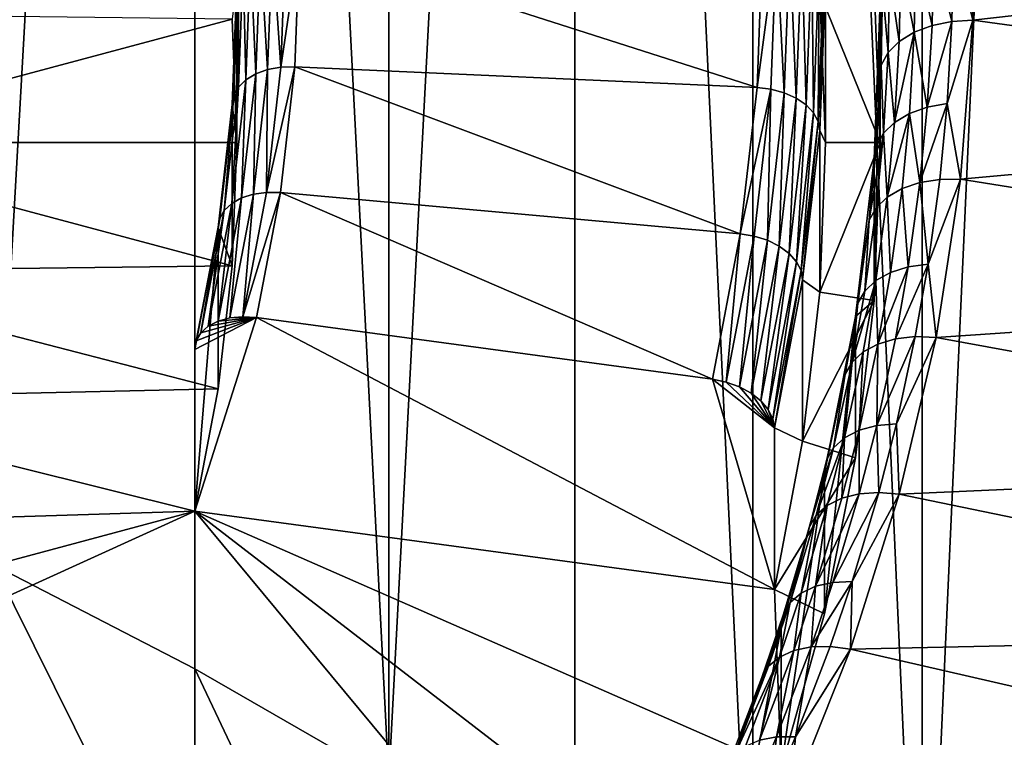
# Model space of a CAD drawing. Extents: x -335 to 35, y 0 to 216.
# Drawn here: x -192 to -189, y 202 to 204 of the extents above; entities that cross this region are included whole.
import ezdxf

# ---------------------------------------------------------------- set-up
doc = ezdxf.new("R2010")
doc.units = 0
doc.header["$MEASUREMENT"] = 0

msp = doc.modelspace()

# ---------------------------------------------------------------- linework, layer by layer
for points in [[(-191.949554, 202.210709, 7.939031), (-191.949554, 213.895538, 21.864473), (-191.308685, 213.565216, 22.141647)], [(-191.308685, 201.880386, 8.216206), (-191.949554, 202.210709, 7.939031), (-191.308685, 213.565216, 22.141647)], [(-190.690857, 201.525223, 8.51422), (-191.308685, 213.565216, 22.141647), (-190.690857, 213.210052, 22.439663)], [(-190.690857, 201.525223, 8.51422), (-191.308685, 201.880386, 8.216206), (-191.308685, 213.565216, 22.141647)], [(-190.690857, 201.525223, 8.51422), (-190.690857, 213.210052, 22.439663), (-190.097717, 212.831009, 22.757725)], [(-190.097717, 201.146179, 8.832283), (-190.690857, 201.525223, 8.51422), (-190.097717, 212.831009, 22.757725)], [(-189.530838, 200.744232, 9.169551), (-190.097717, 212.831009, 22.757725), (-189.530838, 212.429062, 23.094994)], [(-189.530838, 200.744232, 9.169551), (-190.097717, 201.146179, 8.832283), (-190.097717, 212.831009, 22.757725)], [(-188.991714, 200.320465, 9.52513), (-189.530838, 212.429062, 23.094994), (-188.991714, 212.00531, 23.450573)], [(-188.991714, 200.320465, 9.52513), (-189.530838, 200.744232, 9.169551), (-189.530838, 212.429062, 23.094994)], [(-188.991714, 200.320465, 9.52513), (-188.991714, 212.00531, 23.450573), (-188.481796, 211.560837, 23.823519)], [(-188.481796, 199.876007, 9.898077), (-188.991714, 200.320465, 9.52513), (-188.481796, 211.560837, 23.823519)], [(-188.891754, 204.19516, 29.994238), (-188.82991, 203.94632, 30.21286), (-188.82991, 204.453674, 29.78714)], [(-188.82991, 204.453674, 29.78714), (-188.82991, 203.94632, 30.21286), (-186.600006, 204.199997, 30)], [(-191.099701, 204.171951, 29.966574), (-191.076904, 203.789154, 30.318892), (-191.061783, 204.187271, 29.984827)], [(-191.061783, 204.187271, 29.984827), (-191.076904, 203.789154, 30.318892), (-191.034698, 203.796768, 30.331802)], [(-191.061783, 204.187271, 29.984827), (-191.034698, 203.796768, 30.331802), (-191.019501, 204.196777, 29.996159)], [(-191.034698, 203.796768, 30.331802), (-190.990265, 203.798019, 30.337307), (-190.975006, 204.199997, 30)], [(-191.019501, 204.196777, 29.996159), (-191.034698, 203.796768, 30.331802), (-190.975006, 204.199997, 30)], [(-189.517761, 203.732315, 30.392435), (-190.975006, 204.199997, 30), (-190.990265, 203.798019, 30.337307)], [(-189.5, 204.199997, 30), (-190.975006, 204.199997, 30), (-189.517761, 203.732315, 30.392435)], [(-189.45549, 204.196777, 29.996159), (-189.5, 204.199997, 30), (-189.517761, 203.732315, 30.392435)], [(-189.45549, 204.196777, 29.996159), (-189.517761, 203.732315, 30.392435), (-189.473343, 203.727112, 30.390257)], [(-189.45549, 204.196777, 29.996159), (-189.473343, 203.727112, 30.390257), (-189.431137, 203.715714, 30.380507)], [(-189.45549, 204.196777, 29.996159), (-189.431137, 203.715714, 30.380507), (-189.413223, 204.187271, 29.984827)], [(-189.413223, 204.187271, 29.984827), (-189.431137, 203.715714, 30.380507), (-189.39328, 203.698715, 30.36367)], [(-189.413223, 204.187271, 29.984827), (-189.39328, 203.698715, 30.36367), (-189.375305, 204.171951, 29.966574)], [(-189.012054, 204.157928, 29.949862), (-188.960022, 203.930176, 30.187622), (-188.95517, 204.180908, 29.977242)], [(-188.95517, 204.180908, 29.977242), (-188.960022, 203.930176, 30.187622), (-188.896637, 203.943008, 30.205828)], [(-188.95517, 204.180908, 29.977242), (-188.896637, 203.943008, 30.205828), (-188.891754, 204.19516, 29.994238)], [(-188.891754, 204.19516, 29.994238), (-188.896637, 203.943008, 30.205828), (-188.82991, 203.94632, 30.21286)], [(-188.82991, 203.94632, 30.21286), (-186.619659, 203.644272, 30.466318), (-186.600006, 204.199997, 30)], [(-191.155197, 204.127228, 29.913265), (-191.146378, 203.756577, 30.273779), (-191.131363, 204.151596, 29.942316)], [(-191.131363, 204.151596, 29.942316), (-191.146378, 203.756577, 30.273779), (-191.114761, 203.775513, 30.299221)], [(-191.131363, 204.151596, 29.942316), (-191.114761, 203.775513, 30.299221), (-191.099701, 204.171951, 29.966574)], [(-191.099701, 204.171951, 29.966574), (-191.114761, 203.775513, 30.299221), (-191.076904, 203.789154, 30.318892)], [(-189.375305, 204.171951, 29.966574), (-189.39328, 203.698715, 30.36367), (-189.361664, 203.676941, 30.340595)], [(-189.375305, 204.171951, 29.966574), (-189.361664, 203.676941, 30.340595), (-189.343628, 204.151596, 29.942316)], [(-189.343628, 204.151596, 29.942316), (-189.361664, 203.676941, 30.340595), (-189.337875, 203.651505, 30.312435)], [(-189.343628, 204.151596, 29.942316), (-189.337875, 203.651505, 30.312435), (-189.319809, 204.127228, 29.913265)], [(-189.059555, 204.127396, 29.913473), (-189.016876, 203.908493, 30.159161), (-189.012054, 204.157928, 29.949862)], [(-189.012054, 204.157928, 29.949862), (-189.016876, 203.908493, 30.159161), (-188.960022, 203.930176, 30.187622)], [(-191.155197, 204.127228, 29.913265), (-191.170151, 203.733261, 30.243839), (-191.146378, 203.756577, 30.273779)], [(-191.169983, 204.100052, 29.880884), (-191.170151, 203.733261, 30.243839), (-191.155197, 204.127228, 29.913265)], [(-189.319809, 204.127228, 29.913265), (-189.337875, 203.651505, 30.312435), (-189.323105, 203.623672, 30.280605)], [(-189.319809, 204.127228, 29.913265), (-189.323105, 203.623672, 30.280605), (-189.305008, 204.100052, 29.880884)], [(-189.095291, 204.090836, 29.8699), (-189.064362, 203.879044, 30.121866), (-189.059555, 204.127396, 29.913473)], [(-189.059555, 204.127396, 29.913473), (-189.064362, 203.879044, 30.121866), (-189.016876, 203.908493, 30.159161)], [(-191.169983, 204.100052, 29.880884), (-191.175003, 204.071442, 29.84679), (-191.189926, 203.67836, 30.176624)], [(-191.169983, 204.100052, 29.880884), (-191.189926, 203.67836, 30.176624), (-191.184921, 203.706741, 30.210903)], [(-191.169983, 204.100052, 29.880884), (-191.184921, 203.706741, 30.210903), (-191.170151, 203.733261, 30.243839)], [(-189.305008, 204.100052, 29.880884), (-189.323105, 203.623672, 30.280605), (-189.3181, 203.594849, 30.2467)], [(-189.305008, 204.100052, 29.880884), (-189.3181, 203.594849, 30.2467), (-189.300003, 204.071442, 29.84679)], [(-189.117477, 204.050079, 29.821325), (-189.100082, 203.843292, 30.077612), (-189.095291, 204.090836, 29.8699)], [(-189.095291, 204.090836, 29.8699), (-189.100082, 203.843292, 30.077612), (-189.064362, 203.879044, 30.121866)], [(-191.175003, 204.071442, 29.84679), (-191.189926, 203.950287, 28.904123), (-191.175003, 203.557205, 29.233955)], [(-191.175003, 204.071442, 29.84679), (-191.175003, 203.557205, 29.233955), (-191.189926, 203.67836, 30.176624)], [(-189.300003, 204.071442, 29.84679), (-189.300003, 203.557205, 29.233955), (-189.3181, 204.033813, 28.834045)], [(-189.300003, 204.071442, 29.84679), (-189.3181, 203.594849, 30.2467), (-189.300003, 203.557205, 29.233955)], [(-189.144836, 204.060211, 28.811892), (-189.3181, 204.033813, 28.834045), (-189.125, 203.557205, 29.233955)], [(-189.125, 204.007156, 29.770187), (-189.144836, 204.060211, 28.811892), (-189.125, 203.557205, 29.233955)], [(-189.3181, 204.033813, 28.834045), (-189.300003, 203.557205, 29.233955), (-189.125, 203.557205, 29.233955)], [(-189.117477, 204.050079, 29.821325), (-189.125, 204.007156, 29.770187), (-189.122253, 203.80304, 30.028614)], [(-189.117477, 204.050079, 29.821325), (-189.122253, 203.80304, 30.028614), (-189.100082, 203.843292, 30.077612)], [(-189.125, 204.007156, 29.770187), (-189.144836, 203.054214, 29.656021), (-189.144836, 203.504166, 30.192251)], [(-189.125, 204.007156, 29.770187), (-189.125, 203.557205, 29.233955), (-189.144836, 203.054214, 29.656021)], [(-189.122253, 203.80304, 30.028614), (-189.125, 204.007156, 29.770187), (-189.144836, 203.504166, 30.192251)], [(-191.189926, 203.950287, 28.904123), (-192.679688, 203.967636, 28.889565), (-192.660095, 203.557205, 29.233955)], [(-191.189926, 203.950287, 28.904123), (-192.660095, 203.557205, 29.233955), (-191.175003, 203.557205, 29.233955)], [(-189.016876, 203.908493, 30.159161), (-188.975311, 203.670044, 30.405897), (-188.960022, 203.930176, 30.187622)], [(-188.896637, 203.943008, 30.205828), (-188.975311, 203.670044, 30.405897), (-188.912018, 203.681381, 30.425356)], [(-188.960022, 203.930176, 30.187622), (-188.975311, 203.670044, 30.405897), (-188.896637, 203.943008, 30.205828)], [(-188.912018, 203.681381, 30.425356), (-188.869141, 203.439865, 30.637835), (-188.82991, 203.94632, 30.21286)], [(-188.896637, 203.943008, 30.205828), (-188.912018, 203.681381, 30.425356), (-188.82991, 203.94632, 30.21286)], [(-188.82991, 203.94632, 30.21286), (-188.869141, 203.439865, 30.637835), (-186.619659, 203.644272, 30.466318)], [(-189.016876, 203.908493, 30.159161), (-189.079514, 203.621368, 30.338078), (-189.032089, 203.649704, 30.37631)], [(-189.064362, 203.879044, 30.121866), (-189.079514, 203.621368, 30.338078), (-189.016876, 203.908493, 30.159161)], [(-189.016876, 203.908493, 30.159161), (-189.032089, 203.649704, 30.37631), (-188.975311, 203.670044, 30.405897)], [(-189.100082, 203.843292, 30.077612), (-189.079514, 203.621368, 30.338078), (-189.064362, 203.879044, 30.121866)], [(-189.122253, 203.80304, 30.028614), (-189.115189, 203.586456, 30.293118), (-189.100082, 203.843292, 30.077612)], [(-189.100082, 203.843292, 30.077612), (-189.115189, 203.586456, 30.293118), (-189.079514, 203.621368, 30.338078)], [(-191.114761, 203.775513, 30.299221), (-191.159882, 203.380432, 30.630743), (-191.122208, 203.392365, 30.651825)], [(-191.146378, 203.756577, 30.273779), (-191.159882, 203.380432, 30.630743), (-191.114761, 203.775513, 30.299221)], [(-191.076904, 203.789154, 30.318892), (-191.122208, 203.392365, 30.651825), (-191.080231, 203.398117, 30.666311)], [(-191.114761, 203.775513, 30.299221), (-191.122208, 203.392365, 30.651825), (-191.076904, 203.789154, 30.318892)], [(-191.080231, 203.398117, 30.666311), (-191.036026, 203.397385, 30.673473), (-190.990265, 203.798019, 30.337307)], [(-191.034698, 203.796768, 30.331802), (-191.080231, 203.398117, 30.666311), (-190.990265, 203.798019, 30.337307)], [(-191.076904, 203.789154, 30.318892), (-191.080231, 203.398117, 30.666311), (-191.034698, 203.796768, 30.331802)], [(-189.570999, 203.266205, 30.783543), (-190.990265, 203.798019, 30.337307), (-191.036026, 203.397385, 30.673473)], [(-189.517761, 203.732315, 30.392435), (-190.990265, 203.798019, 30.337307), (-189.570999, 203.266205, 30.783543)], [(-189.122253, 203.80304, 30.028614), (-189.144836, 203.504166, 30.192251), (-189.137329, 203.546722, 30.243681)], [(-189.122253, 203.80304, 30.028614), (-189.137329, 203.546722, 30.243681), (-189.115189, 203.586456, 30.293118)], [(-191.146378, 203.756577, 30.273779), (-191.19133, 203.362885, 30.60412), (-191.159882, 203.380432, 30.630743)], [(-191.170151, 203.733261, 30.243839), (-191.19133, 203.362885, 30.60412), (-191.146378, 203.756577, 30.273779)], [(-191.170151, 203.733261, 30.243839), (-191.214996, 203.340637, 30.573292), (-191.19133, 203.362885, 30.60412)], [(-191.184921, 203.706741, 30.210903), (-191.214996, 203.340637, 30.573292), (-191.170151, 203.733261, 30.243839)], [(-189.473343, 203.727112, 30.390257), (-189.517761, 203.732315, 30.392435), (-189.570999, 203.266205, 30.783543)], [(-189.473343, 203.727112, 30.390257), (-189.570999, 203.266205, 30.783543), (-189.526794, 203.259033, 30.783022)], [(-189.473343, 203.727112, 30.390257), (-189.526794, 203.259033, 30.783022), (-189.484802, 203.245758, 30.774845)], [(-189.473343, 203.727112, 30.390257), (-189.484802, 203.245758, 30.774845), (-189.431137, 203.715714, 30.380507)], [(-189.431137, 203.715714, 30.380507), (-189.484802, 203.245758, 30.774845), (-189.447144, 203.227066, 30.759422)], [(-189.431137, 203.715714, 30.380507), (-189.447144, 203.227066, 30.759422), (-189.39328, 203.698715, 30.36367)], [(-191.184921, 203.706741, 30.210903), (-191.189926, 203.67836, 30.176624), (-191.234665, 203.286621, 30.505341)], [(-191.184921, 203.706741, 30.210903), (-191.234665, 203.286621, 30.505341), (-191.229691, 203.314774, 30.539806)], [(-191.189926, 203.67836, 30.176624), (-191.189926, 203.164139, 29.563787), (-191.234665, 203.286621, 30.505341)], [(-191.184921, 203.706741, 30.210903), (-191.229691, 203.314774, 30.539806), (-191.214996, 203.340637, 30.573292)], [(-191.189926, 203.67836, 30.176624), (-191.175003, 203.557205, 29.233955), (-191.189926, 203.164139, 29.563787)], [(-189.39328, 203.698715, 30.36367), (-189.447144, 203.227066, 30.759422), (-189.415695, 203.203903, 30.737526)], [(-189.39328, 203.698715, 30.36367), (-189.415695, 203.203903, 30.737526), (-189.361664, 203.676941, 30.340595)], [(-188.912018, 203.681381, 30.425356), (-188.998795, 203.429611, 30.607647), (-188.935638, 203.43956, 30.628262)], [(-188.975311, 203.670044, 30.405897), (-188.998795, 203.429611, 30.607647), (-188.912018, 203.681381, 30.425356)], [(-188.912018, 203.681381, 30.425356), (-188.935638, 203.43956, 30.628262), (-188.869141, 203.439865, 30.637835)], [(-189.361664, 203.676941, 30.340595), (-189.415695, 203.203903, 30.737526), (-189.392029, 203.177414, 30.710255)], [(-189.361664, 203.676941, 30.340595), (-189.392029, 203.177414, 30.710255), (-189.337875, 203.651505, 30.312435)], [(-189.337875, 203.651505, 30.312435), (-189.392029, 203.177414, 30.710255), (-189.377335, 203.148926, 30.678976)], [(-189.337875, 203.651505, 30.312435), (-189.377335, 203.148926, 30.678976), (-189.323105, 203.623672, 30.280605)], [(-189.032089, 203.649704, 30.37631), (-189.102768, 203.383209, 30.53792), (-189.05545, 203.410507, 30.577021)], [(-189.079514, 203.621368, 30.338078), (-189.102768, 203.383209, 30.53792), (-189.032089, 203.649704, 30.37631)], [(-189.032089, 203.649704, 30.37631), (-189.05545, 203.410507, 30.577021), (-188.998795, 203.429611, 30.607647)], [(-189.032089, 203.649704, 30.37631), (-188.998795, 203.429611, 30.607647), (-188.975311, 203.670044, 30.405897)], [(-189.323105, 203.623672, 30.280605), (-189.377335, 203.148926, 30.678976), (-189.372345, 203.119873, 30.645258)], [(-189.323105, 203.623672, 30.280605), (-189.372345, 203.119873, 30.645258), (-189.3181, 203.594849, 30.2467)], [(-189.115189, 203.586456, 30.293118), (-189.102768, 203.383209, 30.53792), (-189.079514, 203.621368, 30.338078)], [(-188.869141, 203.439865, 30.637835), (-186.678558, 203.090164, 30.931267), (-186.619659, 203.644272, 30.466318)], [(-189.3181, 203.594849, 30.2467), (-189.372345, 203.119873, 30.645258), (-189.3181, 203.080612, 29.633865)], [(-189.3181, 203.594849, 30.2467), (-189.3181, 203.080612, 29.633865), (-189.300003, 203.557205, 29.233955)], [(-189.115189, 203.586456, 30.293118), (-189.160461, 203.30983, 30.442465), (-189.138367, 203.349075, 30.492306)], [(-189.137329, 203.546722, 30.243681), (-189.160461, 203.30983, 30.442465), (-189.115189, 203.586456, 30.293118)], [(-189.115189, 203.586456, 30.293118), (-189.138367, 203.349075, 30.492306), (-189.102768, 203.383209, 30.53792)], [(-191.189926, 203.164139, 29.563787), (-192.660095, 203.557205, 29.233955), (-192.679688, 203.14679, 29.578346)], [(-191.175003, 203.557205, 29.233955), (-192.660095, 203.557205, 29.233955), (-191.189926, 203.164139, 29.563787)], [(-189.125, 203.557205, 29.233955), (-189.3181, 203.080612, 29.633865), (-189.144836, 203.054214, 29.656021)], [(-189.125, 203.557205, 29.233955), (-189.300003, 203.557205, 29.233955), (-189.3181, 203.080612, 29.633865)], [(-189.137329, 203.546722, 30.243681), (-189.144836, 203.504166, 30.192251), (-189.160461, 203.30983, 30.442465)], [(-189.144836, 203.504166, 30.192251), (-189.144836, 203.054214, 29.656021), (-189.204285, 203.003006, 30.612776)], [(-189.160461, 203.30983, 30.442465), (-189.144836, 203.504166, 30.192251), (-189.204285, 203.003006, 30.612776)], [(-189.05545, 203.410507, 30.577021), (-189.03569, 203.161057, 30.832989), (-188.998795, 203.429611, 30.607647)], [(-188.998795, 203.429611, 30.607647), (-189.03569, 203.161057, 30.832989), (-188.972748, 203.169464, 30.854898)], [(-188.998795, 203.429611, 30.607647), (-188.972748, 203.169464, 30.854898), (-188.935638, 203.43956, 30.628262)], [(-188.972748, 203.169464, 30.854898), (-188.947479, 202.936066, 31.060568), (-188.869141, 203.439865, 30.637835)], [(-188.935638, 203.43956, 30.628262), (-188.972748, 203.169464, 30.854898), (-188.869141, 203.439865, 30.637835)], [(-188.869141, 203.439865, 30.637835), (-188.947479, 202.936066, 31.060568), (-186.678558, 203.090164, 30.931267)], [(-191.080231, 203.398117, 30.666311), (-191.155945, 203.002167, 30.998552), (-191.036026, 203.397385, 30.673473)], [(-191.122208, 203.392365, 30.651825), (-191.155945, 203.002167, 30.998552), (-191.080231, 203.398117, 30.666311)], [(-191.036026, 203.397385, 30.673473), (-191.155945, 203.002167, 30.998552), (-191.112106, 202.999481, 31.00736)], [(-189.659515, 202.803268, 31.171999), (-191.036026, 203.397385, 30.673473), (-191.112106, 202.999481, 31.00736)], [(-189.570999, 203.266205, 30.783543), (-191.036026, 203.397385, 30.673473), (-189.659515, 202.803268, 31.171999)], [(-189.102768, 203.383209, 30.53792), (-189.092163, 203.143341, 30.801203), (-189.05545, 203.410507, 30.577021)], [(-189.05545, 203.410507, 30.577021), (-189.092163, 203.143341, 30.801203), (-189.03569, 203.161057, 30.832989)], [(-191.159882, 203.380432, 30.630743), (-191.234909, 202.988022, 30.960016), (-191.197571, 202.998291, 30.982502)], [(-191.19133, 203.362885, 30.60412), (-191.234909, 202.988022, 30.960016), (-191.159882, 203.380432, 30.630743)], [(-191.122208, 203.392365, 30.651825), (-191.197571, 202.998291, 30.982502), (-191.155945, 203.002167, 30.998552)], [(-191.159882, 203.380432, 30.630743), (-191.197571, 202.998291, 30.982502), (-191.122208, 203.392365, 30.651825)], [(-189.102768, 203.383209, 30.53792), (-189.139313, 203.117188, 30.761133), (-189.092163, 203.143341, 30.801203)], [(-189.138367, 203.349075, 30.492306), (-189.139313, 203.117188, 30.761133), (-189.102768, 203.383209, 30.53792)], [(-191.214996, 203.340637, 30.573292), (-191.289566, 202.950668, 30.900513), (-191.266098, 202.971878, 30.932222)], [(-191.229691, 203.314774, 30.539806), (-191.289566, 202.950668, 30.900513), (-191.214996, 203.340637, 30.573292)], [(-191.19133, 203.362885, 30.60412), (-191.266098, 202.971878, 30.932222), (-191.234909, 202.988022, 30.960016)], [(-191.214996, 203.340637, 30.573292), (-191.266098, 202.971878, 30.932222), (-191.19133, 203.362885, 30.60412)], [(-189.138367, 203.349075, 30.492306), (-189.174805, 203.083923, 30.71479), (-189.139313, 203.117188, 30.761133)], [(-189.160461, 203.30983, 30.442465), (-189.174805, 203.083923, 30.71479), (-189.138367, 203.349075, 30.492306)], [(-191.229691, 203.314774, 30.539806), (-191.309067, 202.897522, 30.831827), (-191.304138, 202.925461, 30.86648)], [(-191.229691, 203.314774, 30.539806), (-191.234665, 203.286621, 30.505341), (-191.309067, 202.897522, 30.831827)], [(-191.229691, 203.314774, 30.539806), (-191.304138, 202.925461, 30.86648), (-191.289566, 202.950668, 30.900513)], [(-189.160461, 203.30983, 30.442465), (-189.204285, 203.003006, 30.612776), (-189.196823, 203.045227, 30.664497)], [(-189.160461, 203.30983, 30.442465), (-189.196823, 203.045227, 30.664497), (-189.174805, 203.083923, 30.71479)], [(-191.234665, 203.286621, 30.505341), (-191.234665, 202.772385, 29.892504), (-191.309067, 202.383286, 30.218992)], [(-191.234665, 203.286621, 30.505341), (-191.309067, 202.383286, 30.218992), (-191.309067, 202.897522, 30.831827)], [(-191.234665, 203.286621, 30.505341), (-191.189926, 203.164139, 29.563787), (-191.234665, 202.772385, 29.892504)], [(-189.570999, 203.266205, 30.783543), (-189.659515, 202.803268, 31.171999), (-189.615692, 202.794128, 31.173124)], [(-189.526794, 203.259033, 30.783022), (-189.570999, 203.266205, 30.783543), (-189.615692, 202.794128, 31.173124)], [(-189.526794, 203.259033, 30.783022), (-189.615692, 202.794128, 31.173124), (-189.574066, 202.778992, 31.166512)], [(-189.526794, 203.259033, 30.783022), (-189.574066, 202.778992, 31.166512), (-189.484802, 203.245758, 30.774845)], [(-189.484802, 203.245758, 30.774845), (-189.574066, 202.778992, 31.166512), (-189.536713, 202.758636, 31.152493)], [(-189.484802, 203.245758, 30.774845), (-189.536713, 202.758636, 31.152493), (-189.447144, 203.227066, 30.759422)], [(-189.447144, 203.227066, 30.759422), (-189.536713, 202.758636, 31.152493), (-189.505524, 202.73407, 31.131767)], [(-189.447144, 203.227066, 30.759422), (-189.505524, 202.73407, 31.131767), (-189.415695, 203.203903, 30.737526)], [(-189.415695, 203.203903, 30.737526), (-189.505524, 202.73407, 31.131767), (-189.482056, 202.706512, 31.105377)], [(-189.415695, 203.203903, 30.737526), (-189.482056, 202.706512, 31.105377), (-189.392029, 203.177414, 30.710255)], [(-189.392029, 203.177414, 30.710255), (-189.482056, 202.706512, 31.105377), (-189.467499, 202.677383, 31.074646)], [(-189.392029, 203.177414, 30.710255), (-189.467499, 202.677383, 31.074646), (-189.377335, 203.148926, 30.678976)], [(-191.234665, 202.772385, 29.892504), (-192.679688, 203.14679, 29.578346), (-192.738327, 202.738541, 29.9209)], [(-191.189926, 203.164139, 29.563787), (-192.679688, 203.14679, 29.578346), (-191.234665, 202.772385, 29.892504)], [(-189.377335, 203.148926, 30.678976), (-189.467499, 202.677383, 31.074646), (-189.462555, 202.648102, 31.041113)], [(-189.377335, 203.148926, 30.678976), (-189.462555, 202.648102, 31.041113), (-189.372345, 203.119873, 30.645258)], [(-189.03569, 203.161057, 30.832989), (-189.132477, 202.915146, 30.992678), (-189.076218, 202.931686, 31.025455)], [(-189.092163, 203.143341, 30.801203), (-189.132477, 202.915146, 30.992678), (-189.03569, 203.161057, 30.832989)], [(-188.972748, 203.169464, 30.854898), (-189.076218, 202.931686, 31.025455), (-189.013504, 202.938782, 31.04847)], [(-189.03569, 203.161057, 30.832989), (-189.076218, 202.931686, 31.025455), (-188.972748, 203.169464, 30.854898)], [(-188.972748, 203.169464, 30.854898), (-189.013504, 202.938782, 31.04847), (-188.947479, 202.936066, 31.060568)], [(-189.372345, 203.119873, 30.645258), (-189.462555, 202.648102, 31.041113), (-189.372345, 202.605637, 30.032423)], [(-189.372345, 203.119873, 30.645258), (-189.372345, 202.605637, 30.032423), (-189.3181, 203.080612, 29.633865)], [(-189.139313, 203.117188, 30.761133), (-189.214798, 202.857468, 30.904814), (-189.179459, 202.889984, 30.95178)], [(-189.174805, 203.083923, 30.71479), (-189.214798, 202.857468, 30.904814), (-189.139313, 203.117188, 30.761133)], [(-189.139313, 203.117188, 30.761133), (-189.179459, 202.889984, 30.95178), (-189.132477, 202.915146, 30.992678)], [(-189.139313, 203.117188, 30.761133), (-189.132477, 202.915146, 30.992678), (-189.092163, 203.143341, 30.801203)], [(-189.196823, 203.045227, 30.664497), (-189.214798, 202.857468, 30.904814), (-189.174805, 203.083923, 30.71479)], [(-188.947479, 202.936066, 31.060568), (-186.77652, 202.539307, 31.393486), (-186.678558, 203.090164, 30.931267)], [(-189.144836, 203.054214, 29.656021), (-189.3181, 203.080612, 29.633865), (-189.372345, 202.605637, 30.032423)], [(-189.144836, 203.054214, 29.656021), (-189.372345, 202.605637, 30.032423), (-189.204285, 202.553055, 30.076546)], [(-189.204285, 203.003006, 30.612776), (-189.144836, 203.054214, 29.656021), (-189.204285, 202.553055, 30.076546)], [(-189.196823, 203.045227, 30.664497), (-189.236755, 202.819214, 30.854136), (-189.214798, 202.857468, 30.904814)], [(-189.196823, 203.045227, 30.664497), (-189.204285, 203.003006, 30.612776), (-189.236755, 202.819214, 30.854136)], [(-191.112106, 202.999481, 31.00736), (-191.304138, 202.925461, 30.86648), (-191.309067, 202.897522, 30.831827)], [(-191.309067, 202.383286, 30.218992), (-191.112106, 202.999481, 31.00736), (-191.309067, 202.897522, 30.831827)], [(-189.462555, 202.133881, 30.428278), (-191.112106, 202.999481, 31.00736), (-191.309067, 202.383286, 30.218992)], [(-191.112106, 202.999481, 31.00736), (-191.289566, 202.950668, 30.900513), (-191.304138, 202.925461, 30.86648)], [(-191.112106, 202.999481, 31.00736), (-191.266098, 202.971878, 30.932222), (-191.289566, 202.950668, 30.900513)], [(-191.112106, 202.999481, 31.00736), (-191.234909, 202.988022, 30.960016), (-191.266098, 202.971878, 30.932222)], [(-191.112106, 202.999481, 31.00736), (-191.197571, 202.998291, 30.982502), (-191.234909, 202.988022, 30.960016)], [(-191.112106, 202.999481, 31.00736), (-191.155945, 203.002167, 30.998552), (-191.197571, 202.998291, 30.982502)], [(-189.462555, 202.133881, 30.428278), (-189.659515, 202.803268, 31.171999), (-191.112106, 202.999481, 31.00736)], [(-189.204285, 203.003006, 30.612776), (-189.303131, 202.055557, 30.493996), (-189.303131, 202.505508, 31.030226)], [(-189.204285, 203.003006, 30.612776), (-189.204285, 202.553055, 30.076546), (-189.303131, 202.055557, 30.493996)], [(-189.236755, 202.819214, 30.854136), (-189.204285, 203.003006, 30.612776), (-189.303131, 202.505508, 31.030226)], [(-189.013504, 202.938782, 31.04847), (-189.136078, 202.655792, 31.256958), (-189.073715, 202.661301, 31.281303)], [(-189.076218, 202.931686, 31.025455), (-189.136078, 202.655792, 31.256958), (-189.013504, 202.938782, 31.04847)], [(-189.132477, 202.915146, 30.992678), (-189.136078, 202.655792, 31.256958), (-189.076218, 202.931686, 31.025455)], [(-189.013504, 202.938782, 31.04847), (-189.073715, 202.661301, 31.281303), (-188.947479, 202.936066, 31.060568)], [(-189.073715, 202.661301, 31.281303), (-189.064636, 202.436707, 31.479576), (-188.947479, 202.936066, 31.060568)], [(-188.947479, 202.936066, 31.060568), (-189.064636, 202.436707, 31.479576), (-186.77652, 202.539307, 31.393486)], [(-189.132477, 202.915146, 30.992678), (-189.192032, 202.640671, 31.222988), (-189.136078, 202.655792, 31.256958)], [(-189.179459, 202.889984, 30.95178), (-189.192032, 202.640671, 31.222988), (-189.132477, 202.915146, 30.992678)], [(-189.179459, 202.889984, 30.95178), (-189.238754, 202.616699, 31.181095), (-189.192032, 202.640671, 31.222988)], [(-189.214798, 202.857468, 30.904814), (-189.238754, 202.616699, 31.181095), (-189.179459, 202.889984, 30.95178)], [(-189.214798, 202.857468, 30.904814), (-189.273911, 202.585068, 31.133381), (-189.238754, 202.616699, 31.181095)], [(-189.236755, 202.819214, 30.854136), (-189.273911, 202.585068, 31.133381), (-189.214798, 202.857468, 30.904814)], [(-189.462555, 202.648102, 31.041113), (-189.615692, 202.794128, 31.173124), (-189.659515, 202.803268, 31.171999)], [(-189.462555, 202.133881, 30.428278), (-189.462555, 202.648102, 31.041113), (-189.659515, 202.803268, 31.171999)], [(-189.236755, 202.819214, 30.854136), (-189.303131, 202.505508, 31.030226), (-189.295731, 202.547379, 31.082235)], [(-189.236755, 202.819214, 30.854136), (-189.295731, 202.547379, 31.082235), (-189.273911, 202.585068, 31.133381)], [(-191.234665, 202.772385, 29.892504), (-192.738327, 202.738541, 29.9209), (-191.309067, 202.383286, 30.218992)], [(-189.462555, 202.648102, 31.041113), (-189.574066, 202.778992, 31.166512), (-189.615692, 202.794128, 31.173124)], [(-189.462555, 202.648102, 31.041113), (-189.536713, 202.758636, 31.152493), (-189.574066, 202.778992, 31.166512)], [(-191.309067, 202.383286, 30.218992), (-192.738327, 202.738541, 29.9209), (-192.835709, 202.334671, 30.25979)], [(-189.462555, 202.648102, 31.041113), (-189.505524, 202.73407, 31.131767), (-189.536713, 202.758636, 31.152493)], [(-189.462555, 202.648102, 31.041113), (-189.482056, 202.706512, 31.105377), (-189.505524, 202.73407, 31.131767)], [(-189.462555, 202.648102, 31.041113), (-189.467499, 202.677383, 31.074646), (-189.482056, 202.706512, 31.105377)], [(-189.462555, 202.648102, 31.041113), (-189.462555, 202.133881, 30.428278), (-189.372345, 202.605637, 30.032423)], [(-189.192032, 202.640671, 31.222988), (-189.192001, 202.438156, 31.439583), (-189.136078, 202.655792, 31.256958)], [(-189.136078, 202.655792, 31.256958), (-189.192001, 202.438156, 31.439583), (-189.129959, 202.442413, 31.464975)], [(-189.136078, 202.655792, 31.256958), (-189.129959, 202.442413, 31.464975), (-189.073715, 202.661301, 31.281303)], [(-189.073715, 202.661301, 31.281303), (-189.129959, 202.442413, 31.464975), (-189.064636, 202.436707, 31.479576)], [(-189.238754, 202.616699, 31.181095), (-189.329132, 202.370193, 31.313688), (-189.294144, 202.401108, 31.361994)], [(-189.273911, 202.585068, 31.133381), (-189.329132, 202.370193, 31.313688), (-189.238754, 202.616699, 31.181095)], [(-189.238754, 202.616699, 31.181095), (-189.294144, 202.401108, 31.361994), (-189.247665, 202.424149, 31.404673)], [(-189.192032, 202.640671, 31.222988), (-189.247665, 202.424149, 31.404673), (-189.192001, 202.438156, 31.439583)], [(-189.238754, 202.616699, 31.181095), (-189.247665, 202.424149, 31.404673), (-189.192032, 202.640671, 31.222988)], [(-189.204285, 202.553055, 30.076546), (-189.372345, 202.605637, 30.032423), (-189.462555, 202.133881, 30.428278)], [(-189.273911, 202.585068, 31.133381), (-189.350845, 202.332932, 31.262177), (-189.329132, 202.370193, 31.313688)], [(-189.295731, 202.547379, 31.082235), (-189.350845, 202.332932, 31.262177), (-189.273911, 202.585068, 31.133381)], [(-189.204285, 202.553055, 30.076546), (-189.462555, 202.133881, 30.428278), (-189.303131, 202.055557, 30.493996)], [(-189.295731, 202.547379, 31.082235), (-189.303131, 202.505508, 31.030226), (-189.350845, 202.332932, 31.262177)], [(-189.064636, 202.436707, 31.479576), (-186.913284, 201.993332, 31.851616), (-186.77652, 202.539307, 31.393486)], [(-189.303131, 202.505508, 31.030226), (-189.303131, 202.055557, 30.493996), (-189.44101, 201.563538, 30.906847)], [(-189.303131, 202.505508, 31.030226), (-189.44101, 201.563538, 30.906847), (-189.44101, 202.013489, 31.443079)], [(-189.350845, 202.332932, 31.262177), (-189.303131, 202.505508, 31.030226), (-189.44101, 202.013489, 31.443079)], [(-189.192001, 202.438156, 31.439583), (-189.331329, 202.143539, 31.640129), (-189.276108, 202.156097, 31.676258)], [(-189.247665, 202.424149, 31.404673), (-189.331329, 202.143539, 31.640129), (-189.192001, 202.438156, 31.439583)], [(-189.294144, 202.401108, 31.361994), (-189.331329, 202.143539, 31.640129), (-189.247665, 202.424149, 31.404673)], [(-189.129959, 202.442413, 31.464975), (-189.276108, 202.156097, 31.676258), (-189.214539, 202.158737, 31.703011)], [(-189.192001, 202.438156, 31.439583), (-189.276108, 202.156097, 31.676258), (-189.129959, 202.442413, 31.464975)], [(-189.214539, 202.158737, 31.703011), (-189.2202, 201.943542, 31.893387), (-189.064636, 202.436707, 31.479576)], [(-189.064636, 202.436707, 31.479576), (-189.2202, 201.943542, 31.893387), (-186.913284, 201.993332, 31.851616)], [(-189.129959, 202.442413, 31.464975), (-189.214539, 202.158737, 31.703011), (-189.064636, 202.436707, 31.479576)], [(-189.294144, 202.401108, 31.361994), (-189.377457, 202.121719, 31.596434), (-189.331329, 202.143539, 31.640129)], [(-189.329132, 202.370193, 31.313688), (-189.377457, 202.121719, 31.596434), (-189.294144, 202.401108, 31.361994)], [(-191.309067, 202.383286, 30.218992), (-192.971313, 201.937317, 30.593206), (-193.144424, 201.548615, 30.919369)], [(-191.309067, 202.383286, 30.218992), (-193.144424, 201.548615, 30.919369), (-189.831696, 200.603088, 31.712755)], [(-191.309067, 202.383286, 30.218992), (-192.835709, 202.334671, 30.25979), (-192.971313, 201.937317, 30.593206)], [(-191.309067, 202.383286, 30.218992), (-189.831696, 200.603088, 31.712755), (-189.617416, 201.078796, 31.313595)], [(-189.44101, 201.563538, 30.906847), (-191.309067, 202.383286, 30.218992), (-189.617416, 201.078796, 31.313595)], [(-189.462555, 202.133881, 30.428278), (-191.309067, 202.383286, 30.218992), (-189.44101, 201.563538, 30.906847)], [(-189.329132, 202.370193, 31.313688), (-189.412155, 202.091705, 31.547361), (-189.377457, 202.121719, 31.596434)], [(-189.350845, 202.332932, 31.262177), (-189.412155, 202.091705, 31.547361), (-189.329132, 202.370193, 31.313688)], [(-189.350845, 202.332932, 31.262177), (-189.44101, 202.013489, 31.443079), (-189.433701, 202.055023, 31.495375)], [(-189.350845, 202.332932, 31.262177), (-189.433701, 202.055023, 31.495375), (-189.412155, 202.091705, 31.547361)], [(-191.308685, 200.921936, 7.103292), (-191.949554, 202.210709, 7.939031), (-191.308685, 201.880386, 8.216206)], [(-191.949554, 201.245041, 6.817731), (-191.949554, 202.210709, 7.939031), (-191.308685, 200.921936, 7.103292)], [(-189.331329, 202.143539, 31.640129), (-189.400635, 201.939255, 31.811558), (-189.345764, 201.950729, 31.848574)], [(-189.377457, 202.121719, 31.596434), (-189.400635, 201.939255, 31.811558), (-189.331329, 202.143539, 31.640129)], [(-189.214539, 202.158737, 31.703011), (-189.345764, 201.950729, 31.848574), (-189.284592, 201.952194, 31.876314)], [(-189.276108, 202.156097, 31.676258), (-189.345764, 201.950729, 31.848574), (-189.214539, 202.158737, 31.703011)], [(-189.331329, 202.143539, 31.640129), (-189.345764, 201.950729, 31.848574), (-189.276108, 202.156097, 31.676258)], [(-189.214539, 202.158737, 31.703011), (-189.284592, 201.952194, 31.876314), (-189.2202, 201.943542, 31.893387)], [(-189.303131, 202.055557, 30.493996), (-189.462555, 202.133881, 30.428278), (-189.44101, 201.563538, 30.906847)], [(-189.377457, 202.121719, 31.596434), (-189.446457, 201.918304, 31.76712), (-189.400635, 201.939255, 31.811558)], [(-189.412155, 202.091705, 31.547361), (-189.446457, 201.918304, 31.76712), (-189.377457, 202.121719, 31.596434)], [(-189.412155, 202.091705, 31.547361), (-189.480927, 201.888962, 31.717489), (-189.446457, 201.918304, 31.76712)], [(-189.433701, 202.055023, 31.495375), (-189.480927, 201.888962, 31.717489), (-189.412155, 202.091705, 31.547361)], [(-189.433701, 202.055023, 31.495375), (-189.502335, 201.852676, 31.665157), (-189.480927, 201.888962, 31.717489)], [(-189.433701, 202.055023, 31.495375), (-189.44101, 202.013489, 31.443079), (-189.502335, 201.852676, 31.665157)], [(-189.44101, 202.013489, 31.443079), (-189.44101, 201.563538, 30.906847), (-189.617416, 201.078796, 31.313595)], [(-189.44101, 202.013489, 31.443079), (-189.617416, 201.078796, 31.313595), (-189.617416, 201.528748, 31.849827)], [(-189.502335, 201.852676, 31.665157), (-189.44101, 202.013489, 31.443079), (-189.617416, 201.528748, 31.849827)], [(-189.2202, 201.943542, 31.893387), (-187.088425, 201.453827, 32.304317), (-186.913284, 201.993332, 31.851616)], [(-189.400635, 201.939255, 31.811558), (-189.509567, 201.653763, 32.051102), (-189.455261, 201.663773, 32.089359)], [(-189.446457, 201.918304, 31.76712), (-189.509567, 201.653763, 32.051102), (-189.400635, 201.939255, 31.811558)], [(-189.345764, 201.950729, 31.848574), (-189.455261, 201.663773, 32.089359), (-189.39473, 201.663589, 32.118481)], [(-189.400635, 201.939255, 31.811558), (-189.455261, 201.663773, 32.089359), (-189.345764, 201.950729, 31.848574)], [(-189.39473, 201.663589, 32.118481), (-189.413635, 201.458313, 32.300549), (-189.2202, 201.943542, 31.893387)], [(-189.2202, 201.943542, 31.893387), (-189.413635, 201.458313, 32.300549), (-187.088425, 201.453827, 32.304317)], [(-189.284592, 201.952194, 31.876314), (-189.39473, 201.663589, 32.118481), (-189.2202, 201.943542, 31.893387)], [(-189.345764, 201.950729, 31.848574), (-189.39473, 201.663589, 32.118481), (-189.284592, 201.952194, 31.876314)], [(-189.446457, 201.918304, 31.76712), (-189.58905, 201.605637, 31.955221), (-189.554916, 201.634064, 32.00563)], [(-189.480927, 201.888962, 31.717489), (-189.58905, 201.605637, 31.955221), (-189.446457, 201.918304, 31.76712)], [(-189.446457, 201.918304, 31.76712), (-189.554916, 201.634064, 32.00563), (-189.509567, 201.653763, 32.051102)], [(-190.690857, 200.574539, 7.410323), (-191.308685, 201.880386, 8.216206), (-190.690857, 201.525223, 8.51422)], [(-191.308685, 200.921936, 7.103292), (-191.308685, 201.880386, 8.216206), (-190.690857, 200.574539, 7.410323)], [(-189.502335, 201.852676, 31.665157), (-189.58905, 201.605637, 31.955221), (-189.480927, 201.888962, 31.717489)], [(-189.502335, 201.852676, 31.665157), (-189.617416, 201.528748, 31.849827), (-189.610229, 201.569946, 31.902403)], [(-189.502335, 201.852676, 31.665157), (-189.610229, 201.569946, 31.902403), (-189.58905, 201.605637, 31.955221)], [(-189.455261, 201.663773, 32.089359), (-189.536942, 201.471146, 32.250992), (-189.476868, 201.469864, 32.281044)], [(-189.509567, 201.653763, 32.051102), (-189.536942, 201.471146, 32.250992), (-189.455261, 201.663773, 32.089359)], [(-189.455261, 201.663773, 32.089359), (-189.476868, 201.469864, 32.281044), (-189.39473, 201.663589, 32.118481)], [(-189.39473, 201.663589, 32.118481), (-189.476868, 201.469864, 32.281044), (-189.413635, 201.458313, 32.300549)]]:
    msp.add_3dface(points)

doc.saveas('drawing.dxf')
